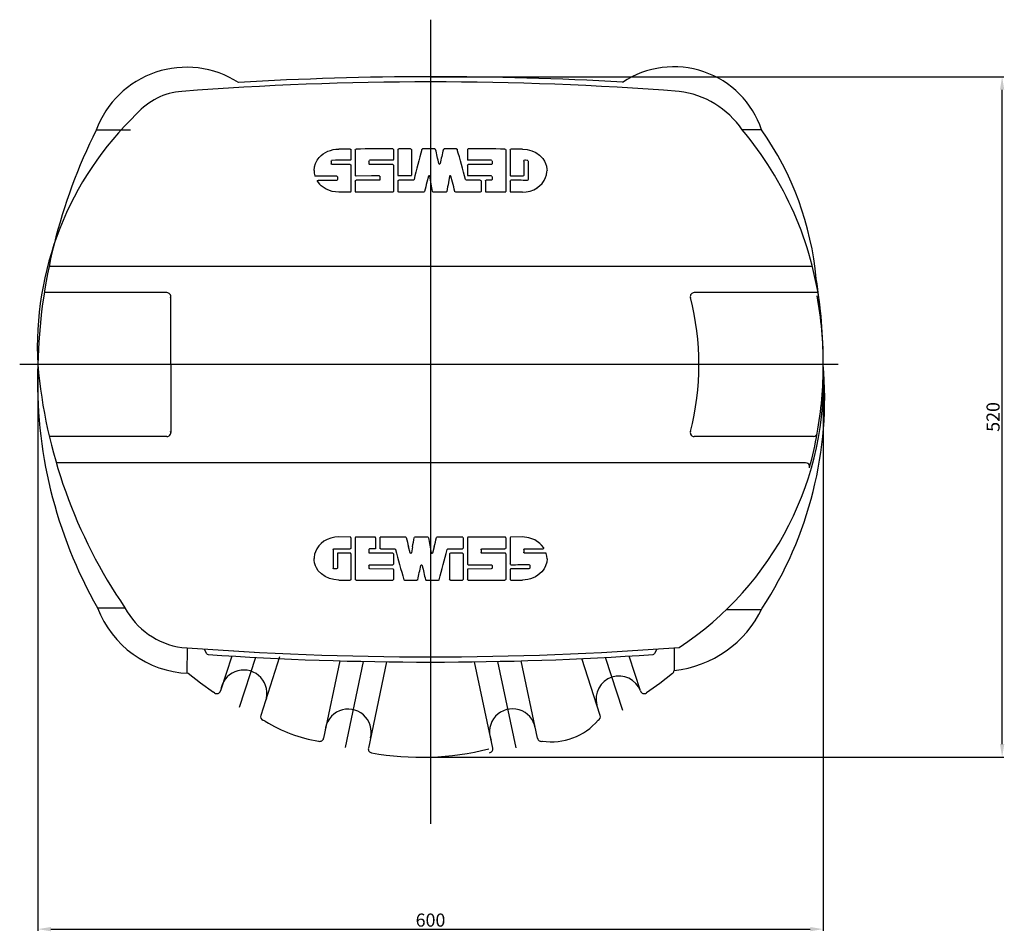
# Model space of a CAD drawing. Units: millimetres. Extents: x 203 to 3840, y 757 to 3460.
# Drawn here: x 3088 to 3840, y 2130 to 2827 of the extents above; entities that cross this region are included whole.
import ezdxf

# ---------------------------------------------------------------- set-up
doc = ezdxf.new("R2010")
doc.units = ezdxf.units.MM
doc.dimstyles.new('ISO-25', dxfattribs={"dimtxt": 2.5, "dimasz": 2.5, "dimexe": 1.25, "dimexo": 0.625, "dimtad": 1, "dimtxsty": 'Standard', "dimcen": 2.5, "dimadec": 0, "dimazin": 0, "dimtfac": 1, "dimtmove": 0, "dimatfit": 3, "dimfxl": 1, "dimarcsym": 0})

# ---------------------------------------------------------------- blocks, each defined once
blk = doc.blocks.new('*D1')
at = {"color": 0, "lineweight": -2}
for p, q in [((3402.19, 2783.34), (3839.42, 2783.34)), ((3838.17, 2273.34), (3838.17, 2773.34)), ((3402.19, 2263.34), (3839.42, 2263.34))]:
    blk.add_line(p, q, dxfattribs=at)
at = {"color": 0}
for points in [[(3836.5, 2773.34), (3839.84, 2773.34), (3838.17, 2783.34)], [(3836.5, 2273.34), (3839.84, 2273.34), (3838.17, 2263.34)]]:
    blk.add_solid(points, dxfattribs=at)
at = {"layer": 'Defpoints', "color": 0}
for p in [(3401.57, 2783.34), (3838.17, 2783.34), (3401.57, 2263.34)]:
    blk.add_point(p, dxfattribs=at)
at = {"color": 0, "insert": (3832.55, 2523.34), "char_height": 10, "attachment_point": 5, "rotation": 90}
blk.add_mtext('520', dxfattribs=at)
blk = doc.blocks.new('*D2')
at = {"color": 0, "lineweight": -2}
for p, q in [((3101.57, 2562.71), (3101.57, 2130.61)), ((3701.56, 2560.52), (3701.56, 2130.61)), ((3111.57, 2131.86), (3691.56, 2131.86))]:
    blk.add_line(p, q, dxfattribs=at)
at = {"color": 0}
for points in [[(3111.57, 2133.52), (3111.57, 2130.19), (3101.57, 2131.86)], [(3691.56, 2133.52), (3691.56, 2130.19), (3701.56, 2131.86)]]:
    blk.add_solid(points, dxfattribs=at)
at = {"layer": 'Defpoints', "color": 0}
for p in [(3101.57, 2563.34), (3701.56, 2561.14), (3701.56, 2131.86)]:
    blk.add_point(p, dxfattribs=at)
at = {"color": 0, "insert": (3401.56, 2137.48), "char_height": 10, "attachment_point": 5}
blk.add_mtext('600', dxfattribs=at)

msp = doc.modelspace()

# ---------------------------------------------------------------- linework, layer by layer
at = {"color": 4}
for p, q in [((3401.566, 2826.949), (3401.566, 2212.3)), ((3712.914, 2563.341), (3087.765, 2563.341)), ((3267.808, 2339.555), (3255.517, 2301.199)), ((3548.37, 2298.845), (3535.324, 2339.555)), ((3350.161, 2336.508), (3336.284, 2270.696)), ((3466.915, 2270.381), (3452.972, 2336.508))]:
    msp.add_line(p, q, dxfattribs=at)
at = {"linetype": 'Continuous'}
for p, q in [((3172.412, 2742.48), (3146.158, 2742.48)), ((3340.764, 2727.549), (3340.764, 2719.948)), ((3344.081, 2727.562), (3344.081, 2707.948)), ((3373.316, 2727.646), (3373.316, 2720.034)), ((3376.634, 2727.673), (3376.634, 2708.018)), ((3387.001, 2727.666), (3387.001, 2708.03)), ((3429.816, 2727.648), (3429.816, 2720.034)), ((3459.051, 2727.562), (3459.051, 2695.661)), ((3462.369, 2727.55), (3462.369, 2707.944)), ((3325.732, 2718.815), (3325.732, 2717.005)), ((3325.732, 2717.005), (3325.732, 2716.759)), ((3326.464, 2719.437), (3325.919, 2719.208)), ((3328.902, 2719.45), (3326.464, 2719.437)), ((3340.136, 2719.495), (3328.902, 2719.45)), ((3340.618, 2719.609), (3340.136, 2719.495)), ((3340.764, 2715.733), (3340.764, 2695.657)), ((3354.448, 2718.918), (3354.448, 2717.106)), ((3354.448, 2717.106), (3354.448, 2716.862)), ((3355.183, 2719.542), (3354.635, 2719.311)), ((3372.692, 2719.582), (3355.183, 2719.542)), ((3373.154, 2719.691), (3372.692, 2719.582)), ((3373.213, 2719.743), (3373.154, 2719.691)), ((3373.316, 2715.816), (3373.316, 2695.717)), ((3429.816, 2716.059), (3429.816, 2708.016)), ((3429.979, 2719.691), (3429.921, 2719.741)), ((3430.441, 2719.582), (3429.979, 2719.691)), ((3447.95, 2719.542), (3430.441, 2719.582)), ((3448.507, 2719.302), (3447.95, 2719.542)), ((3448.684, 2718.916), (3448.684, 2717.106)), ((3448.684, 2717.106), (3448.684, 2716.862)), ((3472.736, 2718.828), (3472.736, 2707.902)), ((3473.481, 2719.451), (3472.923, 2719.226)), ((3474.23, 2719.45), (3473.481, 2719.451)), ((3475.321, 2719.443), (3474.23, 2719.45)), ((3475.876, 2719.205), (3475.321, 2719.443)), ((3476.053, 2718.818), (3476.053, 2704.951)), ((3313.373, 2707.429), (3313.265, 2707.503)), ((3344.699, 2707.465), (3344.244, 2707.573)), ((3356.501, 2707.493), (3344.699, 2707.465)), ((3362.271, 2707.542), (3356.501, 2707.493)), ((3362.613, 2707.413), (3362.271, 2707.542)), ((3377.254, 2707.53), (3376.799, 2707.639)), ((3386.377, 2707.539), (3377.254, 2707.53)), ((3386.833, 2707.648), (3386.377, 2707.539)), ((3400.289, 2707.685), (3400.009, 2707.358)), ((3400.721, 2707.671), (3400.289, 2707.685)), ((3400.98, 2707.318), (3400.721, 2707.671)), ((3416.407, 2707.666), (3416.146, 2707.323)), ((3416.839, 2707.679), (3416.407, 2707.666)), ((3417.117, 2707.342), (3416.839, 2707.679)), ((3430.44, 2707.524), (3429.985, 2707.634)), ((3438.982, 2707.493), (3430.44, 2707.524)), ((3448.012, 2707.535), (3438.982, 2707.493)), ((3448.351, 2707.396), (3448.012, 2707.535)), ((3462.995, 2707.451), (3462.539, 2707.561)), ((3472.574, 2707.529), (3472.119, 2707.422)), ((3313.76, 2707.353), (3313.373, 2707.429)), ((3328.907, 2707.414), (3313.76, 2707.353)), ((3321.852, 2697.404), (3318.1, 2699.993)), ((3329.29, 2707.399), (3328.907, 2707.414)), ((3329.72, 2707.461), (3329.29, 2707.399)), ((3330.06, 2707.324), (3329.72, 2707.461)), ((3330.219, 2707.183), (3330.06, 2707.324)), ((3330.397, 2706.797), (3330.397, 2704.713)), ((3344.081, 2703.645), (3344.081, 2695.661)), ((3362.772, 2707.276), (3362.613, 2707.413)), ((3362.949, 2706.889), (3362.949, 2704.801)), ((3376.634, 2703.711), (3376.634, 2695.719)), ((3400.009, 2707.358), (3398.786, 2702.652)), ((3416.146, 2707.323), (3415.285, 2702.567)), ((3418.34, 2702.647), (3417.117, 2707.342)), ((3440.183, 2703.688), (3440.183, 2695.7)), ((3443.501, 2703.683), (3443.501, 2695.698)), ((3448.062, 2704.229), (3444.123, 2704.237)), ((3448.507, 2707.263), (3448.351, 2707.396)), ((3448.684, 2706.875), (3448.684, 2705.032)), ((3448.684, 2705.032), (3448.684, 2704.783)), ((3462.369, 2703.637), (3462.369, 2695.657)), ((3472.119, 2707.422), (3462.995, 2707.451)), ((3476.053, 2704.951), (3476.053, 2704.702)), ((3326.472, 2695.682), (3321.852, 2697.404)), ((3331.429, 2695.102), (3326.472, 2695.682)), ((3340.138, 2695.126), (3331.429, 2695.102)), ((3340.577, 2695.233), (3340.138, 2695.126)), ((3344.7, 2695.137), (3344.264, 2695.242)), ((3360.049, 2695.168), (3344.7, 2695.137)), ((3372.692, 2695.186), (3360.049, 2695.168)), ((3373.141, 2695.296), (3372.692, 2695.186)), ((3377.254, 2695.191), (3376.819, 2695.297)), ((3396.355, 2695.203), (3377.254, 2695.191)), ((3396.743, 2695.283), (3396.355, 2695.203)), ((3396.821, 2695.338), (3396.743, 2695.283)), ((3403.702, 2695.203), (3403.282, 2695.294)), ((3413.426, 2695.201), (3403.702, 2695.203)), ((3413.846, 2695.291), (3413.426, 2695.201)), ((3420.386, 2695.276), (3420.252, 2695.399)), ((3420.773, 2695.196), (3420.386, 2695.276)), ((3439.564, 2695.174), (3420.773, 2695.196)), ((3439.999, 2695.279), (3439.564, 2695.174)), ((3444.125, 2695.166), (3443.687, 2695.273)), ((3458.433, 2695.137), (3444.125, 2695.166)), ((3458.868, 2695.242), (3458.433, 2695.137)), ((3462.995, 2695.126), (3462.555, 2695.233)), ((3471.703, 2695.102), (3462.995, 2695.126)), ((3693.235, 2638.341), (3110.154, 2638.341)), ((3697.767, 2618.341), (3602.961, 2618.341)), ((3401.566, 2563.341), (3401.566, 2563.341)), ((3401.566, 2563.341), (3401.566, 2563.341)), ((3401.566, 2563.341), (3401.566, 2563.341)), ((3401.566, 2563.341), (3401.566, 2563.341)), ((3401.566, 2563.341), (3401.566, 2563.341)), ((3401.566, 2563.341), (3401.566, 2563.341)), ((3401.566, 2563.341), (3401.566, 2563.341)), ((3401.566, 2563.341), (3401.566, 2563.341)), ((3401.566, 2563.341), (3401.566, 2563.341)), ((3401.566, 2563.341), (3401.566, 2563.341)), ((3401.566, 2563.341), (3401.566, 2563.341)), ((3401.566, 2563.341), (3401.566, 2563.341)), ((3401.566, 2563.341), (3401.566, 2563.341)), ((3401.566, 2563.341), (3401.566, 2563.341)), ((3401.566, 2563.341), (3401.566, 2563.341)), ((3401.566, 2563.341), (3401.566, 2563.341)), ((3401.566, 2563.341), (3401.566, 2563.341)), ((3401.566, 2563.341), (3401.566, 2563.341)), ((3401.566, 2563.341), (3401.566, 2563.341)), ((3401.566, 2563.341), (3401.566, 2563.341)), ((3401.566, 2563.341), (3401.566, 2563.341)), ((3401.566, 2563.341), (3401.566, 2563.341)), ((3401.566, 2563.341), (3401.566, 2563.341)), ((3401.566, 2563.341), (3401.566, 2563.341)), ((3401.566, 2563.341), (3401.566, 2563.341)), ((3401.566, 2563.341), (3401.566, 2563.341)), ((3401.566, 2563.341), (3401.566, 2563.341)), ((3401.566, 2563.341), (3401.566, 2563.341)), ((3401.566, 2563.341), (3401.566, 2563.341)), ((3401.566, 2563.341), (3401.566, 2563.341)), ((3401.566, 2563.341), (3401.566, 2563.341)), ((3401.566, 2563.341), (3401.566, 2563.341)), ((3401.566, 2563.341), (3401.566, 2563.341)), ((3401.566, 2563.341), (3401.566, 2563.341)), ((3401.566, 2563.341), (3401.566, 2563.341)), ((3401.566, 2563.341), (3401.566, 2563.341)), ((3401.566, 2563.341), (3401.566, 2563.341)), ((3401.566, 2563.341), (3401.566, 2563.341)), ((3401.566, 2563.341), (3401.566, 2563.341)), ((3401.566, 2563.341), (3401.566, 2563.341)), ((3401.566, 2563.341), (3401.566, 2563.341)), ((3401.566, 2563.341), (3401.566, 2563.341)), ((3401.566, 2563.341), (3401.566, 2563.341)), ((3401.566, 2563.341), (3401.566, 2563.341)), ((3401.566, 2563.341), (3401.566, 2563.341)), ((3401.566, 2563.341), (3401.566, 2563.341)), ((3401.566, 2563.341), (3401.566, 2563.341)), ((3401.566, 2563.341), (3401.566, 2563.341)), ((3401.566, 2563.341), (3401.566, 2563.341)), ((3401.566, 2563.341), (3401.566, 2563.341)), ((3401.566, 2563.341), (3401.566, 2563.341)), ((3401.566, 2563.341), (3401.566, 2563.341)), ((3401.566, 2563.341), (3401.566, 2563.341)), ((3401.566, 2563.341), (3401.566, 2563.341)), ((3401.566, 2563.341), (3401.566, 2563.341)), ((3401.566, 2563.341), (3401.566, 2563.341)), ((3401.566, 2563.341), (3401.566, 2563.341)), ((3401.566, 2563.341), (3401.566, 2563.341)), ((3401.566, 2563.341), (3401.566, 2563.341)), ((3401.566, 2563.341), (3401.566, 2563.341)), ((3401.566, 2563.341), (3401.566, 2563.341)), ((3401.566, 2563.341), (3401.566, 2563.341)), ((3401.566, 2563.341), (3401.566, 2563.341)), ((3401.566, 2563.341), (3401.566, 2563.341)), ((3401.566, 2563.341), (3401.566, 2563.341)), ((3401.566, 2563.341), (3401.566, 2563.341)), ((3401.566, 2563.341), (3401.566, 2563.341)), ((3401.566, 2563.341), (3401.566, 2563.341)), ((3401.566, 2563.341), (3401.566, 2563.341)), ((3401.566, 2563.341), (3401.566, 2563.341)), ((3401.566, 2563.341), (3401.566, 2563.341)), ((3401.566, 2563.341), (3401.566, 2563.341)), ((3401.566, 2563.341), (3401.566, 2563.341)), ((3401.566, 2563.341), (3401.566, 2563.341)), ((3401.566, 2563.341), (3401.566, 2563.341)), ((3401.566, 2563.341), (3401.566, 2563.341)), ((3401.566, 2563.341), (3401.566, 2563.341)), ((3401.566, 2563.341), (3401.566, 2563.341)), ((3401.566, 2563.341), (3401.566, 2563.341)), ((3401.566, 2563.341), (3401.566, 2563.341)), ((3200.171, 2508.341), (3110.406, 2508.341)), ((3693.979, 2508.341), (3602.961, 2508.341)), ((3687.918, 2488.341), (3115.674, 2488.341)), ((3689.248, 2488.012), (3687.918, 2488.341)), ((3689.865, 2487.796), (3689.248, 2488.012)), ((3340.138, 2431.556), (3331.429, 2431.58)), ((3340.577, 2431.449), (3340.138, 2431.556)), ((3340.764, 2431.025), (3340.764, 2423.045)), ((3344.081, 2431.021), (3344.081, 2399.12)), ((3344.7, 2431.545), (3344.264, 2431.44)), ((3359.007, 2431.516), (3344.7, 2431.545)), ((3359.445, 2431.409), (3359.007, 2431.516)), ((3359.632, 2430.985), (3359.632, 2422.999)), ((3362.949, 2430.982), (3362.949, 2422.994)), ((3363.569, 2431.508), (3363.133, 2431.403)), ((3382.359, 2431.487), (3363.569, 2431.508)), ((3382.747, 2431.406), (3382.359, 2431.487)), ((3382.88, 2431.284), (3382.747, 2431.406)), ((3389.706, 2431.482), (3389.286, 2431.391)), ((3399.43, 2431.479), (3389.706, 2431.482)), ((3399.85, 2431.388), (3399.43, 2431.479)), ((3406.389, 2431.4), (3406.311, 2431.344)), ((3406.777, 2431.48), (3406.389, 2431.4)), ((3425.878, 2431.491), (3406.777, 2431.48)), ((3426.314, 2431.386), (3425.878, 2431.491)), ((3426.499, 2430.963), (3426.499, 2422.972)), ((3429.816, 2430.965), (3429.816, 2410.866)), ((3430.44, 2431.496), (3429.991, 2431.387)), ((3443.084, 2431.514), (3430.44, 2431.496)), ((3458.433, 2431.545), (3443.084, 2431.514)), ((3458.868, 2431.44), (3458.433, 2431.545)), ((3459.051, 2431.021), (3459.051, 2423.037)), ((3462.369, 2431.025), (3462.369, 2410.949)), ((3462.995, 2431.556), (3462.555, 2431.449)), ((3471.703, 2431.58), (3462.995, 2431.556)), ((3476.661, 2431), (3471.703, 2431.58)), ((3481.28, 2429.278), (3476.661, 2431)), ((3485.032, 2426.69), (3481.28, 2429.278)), ((3327.079, 2421.981), (3327.079, 2421.731)), ((3327.079, 2421.731), (3327.079, 2407.864)), ((3354.448, 2421.899), (3354.448, 2421.65)), ((3359.01, 2422.445), (3355.07, 2422.453)), ((3386.015, 2419.34), (3384.792, 2424.035)), ((3387.847, 2424.115), (3386.986, 2419.359)), ((3404.346, 2424.031), (3403.123, 2419.324)), ((3440.183, 2421.882), (3440.183, 2419.794)), ((3472.736, 2421.969), (3472.736, 2419.885)), ((3330.397, 2418.78), (3330.397, 2407.854)), ((3331.013, 2419.261), (3330.558, 2419.153)), ((3340.137, 2419.231), (3331.013, 2419.261)), ((3340.593, 2419.121), (3340.137, 2419.231)), ((3340.764, 2418.739), (3340.764, 2399.132)), ((3354.448, 2421.65), (3354.448, 2419.808)), ((3354.782, 2419.287), (3354.626, 2419.419)), ((3355.12, 2419.147), (3354.782, 2419.287)), ((3364.15, 2419.19), (3355.12, 2419.147)), ((3372.692, 2419.158), (3364.15, 2419.19)), ((3373.147, 2419.049), (3372.692, 2419.158)), ((3373.316, 2418.666), (3373.316, 2410.866)), ((3386.293, 2419.003), (3386.015, 2419.34)), ((3386.725, 2419.016), (3386.293, 2419.003)), ((3386.986, 2419.359), (3386.725, 2419.016)), ((3402.411, 2419.011), (3402.153, 2419.364)), ((3402.843, 2418.998), (3402.411, 2419.011)), ((3403.123, 2419.324), (3402.843, 2418.998)), ((3416.132, 2418.652), (3416.132, 2399.016)), ((3416.755, 2419.143), (3416.3, 2419.034)), ((3425.879, 2419.152), (3416.755, 2419.143)), ((3426.334, 2419.043), (3425.879, 2419.152)), ((3426.499, 2418.665), (3426.499, 2399.03)), ((3440.519, 2419.27), (3440.361, 2419.407)), ((3440.861, 2419.14), (3440.519, 2419.27)), ((3446.632, 2419.189), (3440.861, 2419.14)), ((3458.433, 2419.217), (3446.632, 2419.189)), ((3458.888, 2419.11), (3458.433, 2419.217)), ((3459.051, 2418.735), (3459.051, 2399.12)), ((3473.073, 2419.358), (3472.913, 2419.499)), ((3473.412, 2419.221), (3473.073, 2419.358)), ((3473.842, 2419.284), (3473.412, 2419.221)), ((3474.225, 2419.268), (3473.842, 2419.284)), ((3489.372, 2419.329), (3474.225, 2419.268)), ((3489.759, 2419.253), (3489.372, 2419.329)), ((3489.867, 2419.179), (3489.759, 2419.253)), ((3327.811, 2407.239), (3327.257, 2407.477)), ((3328.902, 2407.232), (3327.811, 2407.239)), ((3329.652, 2407.231), (3328.902, 2407.232)), ((3330.209, 2407.456), (3329.652, 2407.231)), ((3354.448, 2409.82), (3354.448, 2409.576)), ((3354.448, 2409.576), (3354.448, 2407.766)), ((3355.183, 2407.14), (3354.626, 2407.38)), ((3372.692, 2407.101), (3355.183, 2407.14)), ((3373.154, 2406.992), (3372.692, 2407.101)), ((3373.211, 2406.941), (3373.154, 2406.992)), ((3373.316, 2406.649), (3373.316, 2399.035)), ((3429.816, 2406.649), (3429.816, 2399.036)), ((3429.979, 2406.992), (3429.919, 2406.939)), ((3430.441, 2407.101), (3429.979, 2406.992)), ((3447.95, 2407.14), (3430.441, 2407.101)), ((3448.497, 2407.371), (3447.95, 2407.14)), ((3448.684, 2409.82), (3448.684, 2409.576)), ((3448.684, 2409.576), (3448.684, 2407.764)), ((3462.369, 2406.734), (3462.369, 2399.134)), ((3462.996, 2407.188), (3462.514, 2407.073)), ((3474.23, 2407.232), (3462.996, 2407.188)), ((3476.669, 2407.245), (3474.23, 2407.232)), ((3477.214, 2407.475), (3476.669, 2407.245)), ((3477.401, 2409.923), (3477.401, 2409.677)), ((3477.401, 2409.677), (3477.401, 2407.867)), ((3215.566, 2346.882), (3215.449, 2327.424)), ((3587.566, 2346.882), (3587.566, 2329.622)), ((3230.374, 2342.616), (3228.829, 2345.928)), ((3249.762, 2340.586), (3241.221, 2313.932)), ((3286.312, 2339.952), (3271.963, 2295.176)), ((3561.914, 2313.925), (3553.37, 2340.586)), ((3574.303, 2345.928), (3572.759, 2342.616)), ((3332.366, 2336.937), (3319.889, 2277.767)), ((3367.982, 2336.206), (3354.072, 2270.24)), ((3449.061, 2270.239), (3435.151, 2336.206)), ((3483.245, 2277.759), (3470.766, 2336.937)), ((3531.171, 2295.171), (3517.237, 2338.653)), ((3586.685, 2327.496), (3586.489, 2327.314)), ((3236.679, 2312.358), (3235.721, 2313.008)), ((3276.228, 2308.485), (3275.287, 2305.547)), ((3526.899, 2308.502), (3526.898, 2308.503)), ((3275.353, 2290.705), (3273.555, 2291.54))]:
    msp.add_line(p, q, dxfattribs=at)
for p, q in [((3654.456, 2742.718), (3639.624, 2742.718)), ((3200.171, 2618.341), (3106.537, 2618.352)), ((3203.076, 2614.591), (3203.171, 2511.341)), ((3147.208, 2377.514), (3168.171, 2377.514)), ((3627.723, 2376.144), (3654.469, 2376.144))]:
    msp.add_line(p, q)
for points in [[(3313.646, 2717.124), (3314.881, 2719.529), (3316.542, 2721.722), (3317.952, 2723.12), (3319.536, 2724.368), (3321.275, 2725.452), (3323.144, 2726.359), (3325.121, 2727.079), (3327.179, 2727.602), (3329.293, 2727.923), (3331.433, 2728.037)], [(3340.142, 2728.076), (3340.582, 2727.923), (3340.764, 2727.549)], [(3344.081, 2727.562), (3344.263, 2727.938), (3344.703, 2728.095)], [(3372.694, 2728.176), (3373.134, 2728.021), (3373.316, 2727.646)], [(3376.634, 2727.652), (3376.816, 2728.028), (3377.256, 2728.184)], [(3386.379, 2728.196), (3386.819, 2728.041), (3387.001, 2727.666)], [(3394.874, 2727.787), (3395.275, 2728.173), (3395.481, 2728.203)], [(3404.839, 2728.204), (3405.234, 2728.083), (3405.449, 2727.775)], [(3411.368, 2727.772), (3411.768, 2728.17), (3411.978, 2728.201)], [(3421.344, 2728.191), (3421.868, 2727.946), (3421.949, 2727.784)], [(3429.816, 2727.646), (3429.998, 2728.021), (3430.438, 2728.176)], [(3458.429, 2728.095), (3458.869, 2727.938), (3459.051, 2727.562)], [(3462.369, 2727.549), (3462.551, 2727.923), (3462.991, 2728.076)], [(3471.699, 2728.037), (3475.343, 2727.717), (3478.849, 2726.802), (3482.086, 2725.324), (3484.932, 2723.335), (3487.279, 2720.905), (3488.744, 2718.691), (3489.491, 2717.113)], [(3312.566, 2711.735), (3312.849, 2714.475), (3313.646, 2717.124)], [(3325.732, 2718.817), (3325.919, 2719.207)], [(3326.354, 2716.22), (3325.914, 2716.377), (3325.732, 2716.759)], [(3340.142, 2716.274), (3340.582, 2716.117), (3340.764, 2715.733)], [(3340.618, 2719.609), (3340.764, 2719.948)], [(3354.448, 2718.921), (3354.635, 2719.311)], [(3355.07, 2716.321), (3354.63, 2716.479), (3354.448, 2716.862)], [(3372.694, 2716.359), (3373.134, 2716.2), (3373.316, 2715.816)], [(3373.213, 2719.743), (3373.316, 2720.034)], [(3407.918, 2716.931), (3408.273, 2716.595), (3408.776, 2716.719), (3408.899, 2716.93)], [(3429.816, 2720.034), (3429.921, 2719.741)], [(3429.816, 2715.816), (3429.998, 2716.2), (3430.438, 2716.359)], [(3448.684, 2716.862), (3448.502, 2716.479), (3448.062, 2716.321)], [(3448.507, 2719.302), (3448.684, 2718.921)], [(3472.736, 2718.838), (3472.923, 2719.226)], [(3475.876, 2719.205), (3476.053, 2718.823)], [(3489.491, 2717.113), (3490.173, 2714.979), (3490.521, 2712.777), (3490.567, 2711.662)], [(3312.566, 2711.735), (3312.724, 2709.701), (3313.165, 2707.692)], [(3313.165, 2707.692), (3313.265, 2707.503)], [(3344.081, 2707.948), (3344.249, 2707.567)], [(3376.634, 2708.018), (3376.803, 2707.634)], [(3386.832, 2707.646), (3387.001, 2708.03)], [(3429.816, 2708.016), (3429.987, 2707.63)], [(3462.369, 2707.944), (3462.539, 2707.558)], [(3472.571, 2707.525), (3472.736, 2707.902)], [(3482.623, 2698.164), (3484.856, 2699.837), (3486.777, 2701.793), (3488.341, 2703.982), (3489.509, 2706.35), (3490.14, 2708.335), (3490.521, 2710.69), (3490.566, 2711.662)], [(3315.024, 2703.661), (3315.31, 2704.02), (3315.632, 2704.102)], [(3315.024, 2703.661), (3315.093, 2703.498)], [(3315.093, 2703.498), (3316.775, 2701.311), (3318.1, 2699.993)], [(3330.397, 2704.713), (3330.215, 2704.32), (3329.775, 2704.156)], [(3330.219, 2707.183), (3330.397, 2706.797)], [(3344.081, 2703.645), (3344.263, 2704.039), (3344.703, 2704.203)], [(3362.949, 2704.801), (3362.767, 2704.407), (3362.327, 2704.244)], [(3362.772, 2707.276), (3362.949, 2706.889)], [(3376.634, 2703.709), (3376.816, 2704.103), (3377.256, 2704.267)], [(3388.975, 2704.712), (3388.574, 2704.308), (3388.368, 2704.277)], [(3428.958, 2704.263), (3428.434, 2704.519), (3428.353, 2704.689)], [(3439.561, 2704.246), (3440.001, 2704.082), (3440.183, 2703.688)], [(3443.501, 2703.682), (3443.683, 2704.075), (3444.123, 2704.237)], [(3448.684, 2704.783), (3448.502, 2704.39), (3448.062, 2704.229)], [(3448.507, 2707.263), (3448.684, 2706.875)], [(3462.369, 2703.635), (3462.551, 2704.028), (3462.991, 2704.19)], [(3476.053, 2704.702), (3475.871, 2704.31), (3475.431, 2704.149)], [(3340.577, 2695.233), (3340.764, 2695.657)], [(3344.081, 2695.661), (3344.265, 2695.241)], [(3373.134, 2695.297), (3373.316, 2695.717)], [(3376.819, 2695.297), (3376.634, 2695.719)], [(3396.962, 2695.598), (3396.821, 2695.338)], [(3403.282, 2695.295), (3403.088, 2695.638)], [(3414.04, 2695.634), (3413.846, 2695.292)], [(3420.253, 2695.399), (3420.166, 2695.591)], [(3440.183, 2695.7), (3439.998, 2695.278)], [(3443.501, 2695.698), (3443.687, 2695.273)], [(3458.868, 2695.242), (3459.051, 2695.661)], [(3462.369, 2695.657), (3462.555, 2695.233)], [(3471.703, 2695.102), (3474.709, 2695.31), (3477.646, 2695.945), (3480.439, 2696.992), (3483.019, 2698.424)], [(3331.429, 2431.58), (3328.423, 2431.373), (3325.487, 2430.738), (3322.693, 2429.69), (3320.114, 2428.258)], [(3340.764, 2431.025), (3340.577, 2431.449)], [(3344.264, 2431.44), (3344.081, 2431.022)], [(3359.632, 2430.985), (3359.445, 2431.409)], [(3362.949, 2430.982), (3363.134, 2431.404)], [(3382.88, 2431.283), (3382.966, 2431.091)], [(3389.093, 2431.048), (3389.286, 2431.391)], [(3399.85, 2431.388), (3400.044, 2431.044)], [(3406.171, 2431.085), (3406.311, 2431.344)], [(3426.314, 2431.386), (3426.499, 2430.963)], [(3429.998, 2431.385), (3429.816, 2430.965)], [(3459.051, 2431.022), (3458.867, 2431.441)], [(3462.555, 2431.449), (3462.369, 2431.025)], [(3320.114, 2428.258), (3318.015, 2426.613), (3316.209, 2424.713), (3314.734, 2422.604), (3313.624, 2420.332), (3312.992, 2418.347), (3312.612, 2415.992), (3312.566, 2415.02)], [(3327.079, 2421.981), (3327.261, 2422.372), (3327.701, 2422.533)], [(3340.764, 2423.047), (3340.582, 2422.654), (3340.142, 2422.493)], [(3354.448, 2421.899), (3354.63, 2422.292), (3355.07, 2422.454)], [(3359.632, 2423), (3359.45, 2422.607), (3359.01, 2422.445)], [(3363.571, 2422.436), (3363.131, 2422.6), (3362.949, 2422.994)], [(3374.175, 2422.42), (3374.698, 2422.163), (3374.779, 2421.994)], [(3414.157, 2421.97), (3414.558, 2422.374), (3414.764, 2422.406)], [(3426.499, 2422.973), (3426.317, 2422.579), (3425.877, 2422.416)], [(3440.183, 2421.882), (3440.365, 2422.275), (3440.805, 2422.439)], [(3459.051, 2423.037), (3458.869, 2422.644), (3458.429, 2422.48)], [(3472.736, 2421.969), (3472.918, 2422.362), (3473.358, 2422.526)], [(3488.039, 2423.184), (3486.358, 2425.371), (3485.032, 2426.69)], [(3488.108, 2423.021), (3487.822, 2422.662), (3487.5, 2422.581)], [(3488.108, 2423.021), (3488.039, 2423.184)], [(3313.641, 2409.569), (3312.959, 2411.703), (3312.612, 2413.905), (3312.566, 2415.02)], [(3330.561, 2419.157), (3330.397, 2418.78)], [(3340.764, 2418.739), (3340.593, 2419.125)], [(3354.626, 2419.419), (3354.448, 2419.808)], [(3373.316, 2418.666), (3373.146, 2419.053)], [(3416.3, 2419.036), (3416.132, 2418.652)], [(3426.499, 2418.665), (3426.33, 2419.048)], [(3440.361, 2419.407), (3440.183, 2419.794)], [(3459.051, 2418.735), (3458.884, 2419.115)], [(3472.913, 2419.499), (3472.736, 2419.885)], [(3490.566, 2414.947), (3490.283, 2412.207), (3489.487, 2409.558)], [(3489.968, 2418.991), (3489.867, 2419.179)], [(3490.566, 2414.947), (3490.408, 2416.981), (3489.968, 2418.991)], [(3331.433, 2398.645), (3327.79, 2398.965), (3324.283, 2399.881), (3321.046, 2401.358), (3318.2, 2403.347), (3315.853, 2405.778), (3314.389, 2407.991), (3313.641, 2409.569)], [(3327.257, 2407.477), (3327.079, 2407.859)], [(3330.396, 2407.845), (3330.209, 2407.456)], [(3354.448, 2409.82), (3354.63, 2410.204), (3355.07, 2410.362)], [(3354.626, 2407.38), (3354.448, 2407.762)], [(3373.316, 2410.866), (3373.134, 2410.482), (3372.694, 2410.323)], [(3373.316, 2406.649), (3373.211, 2406.942)], [(3395.215, 2409.751), (3394.86, 2410.088), (3394.356, 2409.964), (3394.233, 2409.752)], [(3430.438, 2410.323), (3429.998, 2410.482), (3429.816, 2410.866)], [(3429.919, 2406.939), (3429.816, 2406.649)], [(3448.062, 2410.362), (3448.502, 2410.204), (3448.684, 2409.82)], [(3448.684, 2407.762), (3448.497, 2407.371)], [(3462.991, 2410.408), (3462.551, 2410.566), (3462.369, 2410.949)], [(3462.514, 2407.073), (3462.369, 2406.734)], [(3489.487, 2409.558), (3488.252, 2407.154), (3486.591, 2404.96), (3485.181, 2403.563), (3483.596, 2402.314), (3481.858, 2401.23), (3479.988, 2400.323), (3478.012, 2399.603), (3475.953, 2399.08), (3473.84, 2398.759), (3471.699, 2398.645)], [(3476.779, 2410.463), (3477.219, 2410.306), (3477.401, 2409.923)], [(3477.401, 2407.865), (3477.214, 2407.475)], [(3340.764, 2399.134), (3340.582, 2398.76), (3340.142, 2398.606)], [(3344.703, 2398.588), (3344.263, 2398.745), (3344.081, 2399.12)], [(3459.051, 2399.12), (3458.869, 2398.745), (3458.429, 2398.588)], [(3462.991, 2398.606), (3462.551, 2398.76), (3462.369, 2399.134)], [(3373.316, 2399.036), (3373.134, 2398.661), (3372.694, 2398.506)], [(3381.788, 2398.491), (3381.265, 2398.736), (3381.183, 2398.898)], [(3391.764, 2398.91), (3391.364, 2398.513), (3391.154, 2398.482)], [(3398.294, 2398.478), (3397.899, 2398.599), (3397.684, 2398.907)], [(3408.258, 2398.895), (3407.857, 2398.509), (3407.651, 2398.479)], [(3416.754, 2398.486), (3416.314, 2398.641), (3416.132, 2399.016)], [(3426.499, 2399.03), (3426.317, 2398.654), (3425.877, 2398.498)], [(3430.438, 2398.506), (3429.998, 2398.661), (3429.816, 2399.036)], [(3216.573, 2327.372), (3225.892, 2320.023), (3235.721, 2313.008)], [(3586.479, 2327.303), (3576.665, 2319.592), (3566.445, 2312.352)]]:
    msp.add_lwpolyline(points, dxfattribs=at)
for centre, radius, start, end in [((3215.144, 2717.079), 73.514, 57.315464, 159.786021), ((3587.49, 2720.293), 70.621, 18.514292, 123.712006), ((3403.782, 260.867), 2522.487, 86.710306, 93.38496), ((3526.55, 2552.672), 425.117, 153.481665, 178.562392), ((3439.716, 2574.084), 261.536, 7.16795, 40.149623), ((3463.328, 2608.16), 233.744, 5.116386, 35.146289), ((3450.491, 2550.523), 349.16, 177.896674, 209.702719), ((3489.201, 2597.428), 389.13, 185.024905, 214.412186), ((3458.079, 2551.226), 243.789, 303.173532, 2.848549), ((3407.218, 2538.095), 295.429, 326.988037, 4.90218), ((3219.59, 2404.596), 77.283, 200.513023, 267.762524), ((3578.95, 2413.377), 84.198, 275.873174, 334.508874), ((3258.875, 2312.176), 17.741, 347.994684, 174.31874), ((3545.508, 2307.783), 17.518, 20.526706, 195.389963), ((3338.687, 2282.469), 17.599, 345.280273, 176.209924), ((3464.233, 2282.61), 17.614, 9.730899, 200.867281), ((3333.334, 2383.939), 109.793, 238.123048, 260.980469), ((3493.794, 2322.021), 47.014, 261.715611, 319.582118), ((3394.507, 2474.64), 211.419, 259.662221, 284.131723)]:
    msp.add_arc(centre, radius, start, end)
for centre, radius, start, end in [((3401.566, 279.39), 2499.984, 85.643404, 94.356596), ((3215.566, 2720.853), 51.446, 94.356641, 138.445671), ((3583.311, 2704.694), 67.948, 34.028299, 83.099872), ((3348.903, 2576.588), 247.691, 133.92759, 183.064864), ((3400.383, -11673.41), 14401.613, 90.239668, 90.274313), ((3401.243, -11898.11), 14626.314, 90.111836, 90.221485), ((3401.533, -12035.479), 14763.683, 90.058812, 90.094217), ((5515.853, 2173.306), 2192.259, 165.349213, 165.971704), ((3402.125, -15752.049), 18480.253, 89.991586, 90.020596), ((1111.694, 2199.856), 2353.723, 12.690466, 12.9612), ((5697.12, 2201.561), 2345.541, 167.035611, 167.307231), ((3401.581, -12051.021), 14779.225, 89.923382, 89.959692), ((1441.038, 2166.076), 2059.011, 15.164299, 15.831236), ((3401.889, -11898.117), 14626.321, 89.778515, 89.888164), ((3402.749, -11673.415), 14401.618, 89.725687, 89.760332), ((3400.266, -14207.659), 16924.04, 90.203549, 90.250229), ((3401.347, -14550.848), 17267.231, 90.095074, 90.153554), ((3401.786, -14550.833), 17267.215, 89.846446, 89.904926), ((3399.441, -17248.935), 19953.213, 90.200047, 90.240658), ((3400.964, -17735.842), 20440.122, 90.108302, 90.157704), ((3401.497, -18061.995), 20766.276, 90.036224, 90.066885), ((5611.297, 2126.72), 2286.242, 165.409323, 165.591926), ((308.062, 2143.325), 3143.921, 10.118031, 10.333803), ((6495.785, 2145.614), 3130.443, 169.751654, 169.880585), ((1195.023, 2123.957), 2297.396, 14.407601, 14.589364), ((3401.81, -17921.878), 20626.159, 89.895133, 89.924588), ((3402.991, -17445.697), 20149.976, 89.794018, 89.829393), ((3301.52, 2563.339), 400.046, 0.000282, 9.447636), ((3200.171, 2615.341), 3, 345.52433, 89.999578), ((3602.961, 2615.341), 3, 90.00042, 194.477098), ((3401.567, 2563.341), 204.999, 345.522418, 14.47758), ((3401.573, 2563.342), 299.994, 359.999914, 10.083714), ((3401.541, 2563.345), 299.975, 177.974456, 180.000651), ((3401.541, 2563.338), 299.975, 179.999349, 182.025544), ((3401.571, 2563.341), 299.995, 349.916343, 0.000061), ((3200.171, 2511.341), 3, 270.000422, 14.47709), ((3602.961, 2511.341), 3, 165.52291, 269.99958), ((3401.574, 2563.339), 299.992, 344.77074, 349.916474), ((3693.979, 2511.341), 3, 269.999176, 349.91617), ((3688.141, 2485.341), 3, 344.77504, 54.925369), ((5608.11, 3002.725), 2297.396, 194.407601, 194.589364), ((307.348, 2981.068), 3130.443, 349.751654, 349.880585), ((6495.071, 2983.358), 3143.921, 190.118031, 190.333803), ((1191.836, 2999.962), 2286.242, 345.409323, 345.591926), ((3400.141, 22572.379), 20149.976, 269.794018, 269.829393), ((3401.323, 23048.56), 20626.159, 269.895133, 269.924588), ((5362.095, 2960.606), 2059.011, 195.164299, 195.831236), ((1287.279, 2953.376), 2192.259, 345.349213, 345.971704), ((3401.635, 23188.678), 20766.276, 270.036224, 270.066885), ((3402.169, 22862.524), 20440.122, 270.108302, 270.157704), ((3403.692, 22375.617), 19953.213, 270.200047, 270.240658), ((3401.347, 19677.515), 17267.215, 269.846446, 269.904926), ((1106.012, 2925.121), 2345.541, 347.035611, 347.307231), ((5691.439, 2926.826), 2353.723, 192.690466, 192.9612), ((3401.786, 19677.531), 17267.231, 270.095074, 270.153554), ((3402.866, 19334.341), 16924.04, 270.203549, 270.250229), ((3400.383, 16800.098), 14401.618, 269.725687, 269.760332), ((3401.243, 17024.8), 14626.321, 269.778515, 269.888164), ((3401.551, 17177.703), 14779.225, 269.923382, 269.959692), ((3401.008, 20878.731), 18480.253, 269.991586, 270.020596), ((3401.599, 17162.161), 14763.683, 270.058812, 270.094217), ((3401.889, 17024.792), 14626.314, 270.111836, 270.221485), ((3402.749, 16800.092), 14401.613, 270.239668, 270.274313), ((3219.168, 2404.281), 57.595, 207.693875, 262.523969), ((3401.566, 4839.931), 2499.984, 265.643404, 274.356596), ((3401.566, 4839.953), 2500, 265.643808, 274.356192), ((3231.733, 2343.25), 1.5, 205, 266.108611), ((3401.566, 4839.98), 2504, 266.108611, 270), ((3401.566, 4839.98), 2504, 270, 273.891389), ((3571.399, 2343.25), 1.5, 273.891389, 335), ((3571.399, 2343.25), 1.5, 273.891389, 335), ((3584.568, 2329.619), 2.999, 314.927694, 0.055839), ((3238.362, 2314.842), 3, 235.878565, 342.231761), ((3564.771, 2314.841), 3, 197.768239, 303.92819), ((3274.82, 2294.261), 3, 162.231761, 245.060828), ((3528.314, 2294.256), 3, 295.110799, 17.768239), ((3316.954, 2278.386), 3, 253.886659, 348.092815), ((3486.18, 2278.378), 3, 191.907185, 286.255251), ((3357.007, 2269.621), 3, 168.092815, 261.573866), ((3446.126, 2269.619), 3, 278.431753, 11.912057)]:
    msp.add_arc(centre, radius, start, end, dxfattribs=at)
for p in [(3401.566, 2783.341), (3401.566, 2263.341)]:
    msp.add_point(p, dxfattribs=at)

# ---------------------------------------------------------------- dimensions: what is measured, and where the dimension line sits
dim = msp.add_linear_dim(base=(3838.171, 2783.341), p1=(3401.566, 2263.341), p2=(3401.566, 2783.341), angle=90, dimstyle='ISO-25', override={"dimtxt": 10, "dimasz": 10})
dim.commit()
dim.dimension.update_dxf_attribs({"geometry": '*D1', "text_midpoint": (3832.546, 2523.341)})
dim = msp.add_linear_dim(base=(3701.562, 2131.858), p1=(3101.566, 2563.338), p2=(3701.562, 2561.143), dimstyle='ISO-25', override={"dimtxt": 10, "dimasz": 10})
dim.commit()
dim.dimension.update_dxf_attribs({"geometry": '*D2', "text_midpoint": (3401.564, 2137.483)})

doc.saveas('drawing.dxf')
